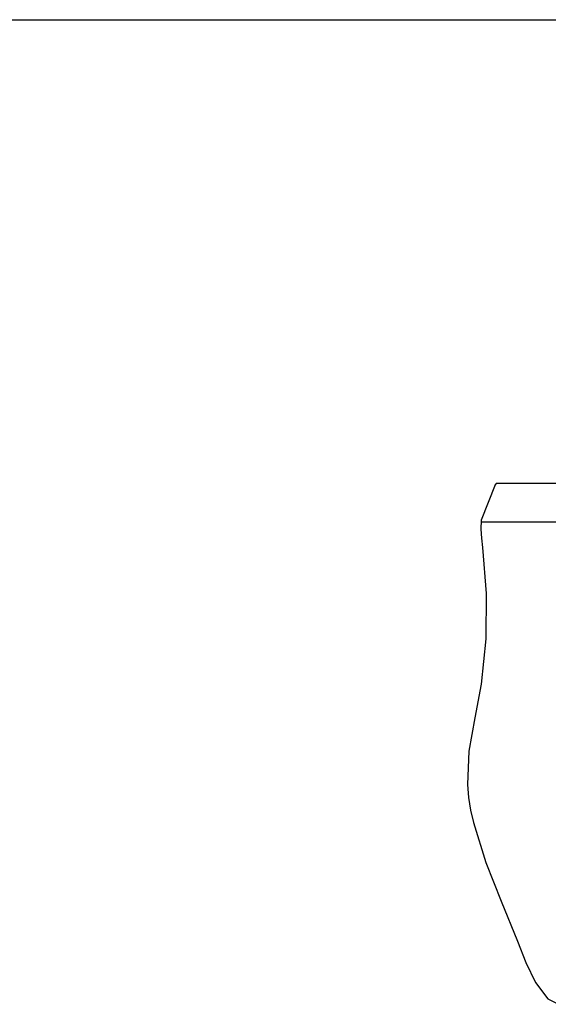
# Model space of a CAD drawing. Units: millimetres. Extents: x 0 to 2100, y 0 to 1485.
# Drawn here: x 1353 to 1620, y 988 to 1485 of the extents above; entities that cross this region are included whole.
import ezdxf

# ---------------------------------------------------------------- set-up
doc = ezdxf.new("R2010")
doc.units = ezdxf.units.MM
doc.header["$LTSCALE"] = 115.5
doc.layers.get('0').update_dxf_attribs({"linetype": 'CONTINUOUS'})
doc.layers.add('ALL_DETAIL_ITEM', color=7, linetype='CONTINUOUS')

# ---------------------------------------------------------------- blocks, each defined once
blk = doc.blocks.new('S1_BL2', base_point=(1718.69, 1159.22))
at = {"layer": 'ALL_DETAIL_ITEM', "color": 2, "linetype": 'CONTINUOUS'}
for p, q in [((1593.35, 1250.03), (1586.14, 1232.19)), ((1594.28, 1250.88), (1593.35, 1250.03)), ((1586.14, 1232.19), (1586.05, 1227.66)), ((1586.05, 1227.66), (1586.39, 1223.03)), ((1586.39, 1223.03), (1586.91, 1218.37)), ((1586.91, 1218.37), (1588.72, 1195.16)), ((1588.72, 1195.16), (1588.59, 1172.13)), ((1588.59, 1172.13), (1586.14, 1149.25)), ((1586.14, 1149.25), (1582.92, 1132.37)), ((1582.92, 1132.37), (1580.01, 1115.49)), ((1580.01, 1115.49), (1579.23, 1098.56)), ((1579.23, 1098.56), (1579.83, 1092.11)), ((1579.83, 1092.11), (1580.89, 1085.69)), ((1580.89, 1085.69), (1582.3, 1079.36)), ((1582.3, 1079.36), (1588.53, 1059.29)), ((1588.53, 1059.29), (1596.31, 1039.66)), ((1596.31, 1039.66), (1604.57, 1019.46)), ((1604.57, 1019.46), (1608.83, 1008.69)), ((1608.83, 1008.69), (1613.69, 998.6)), ((1613.69, 998.6), (1619.93, 990.27)), ((1619.93, 990.27), (1625.3, 987.57))]:
    blk.add_line(p, q, dxfattribs=at)
at = {"layer": 'ALL_DETAIL_ITEM', "color": 7, "linetype": 'CONTINUOUS'}
blk.add_line((1594.28, 1250.88), (1786.06, 1250.88), dxfattribs=at)
at = {"layer": 'ALL_DETAIL_ITEM', "color": 9, "linetype": 'CONTINUOUS'}
blk.add_line((1624.55, 1231.14), (1586.12, 1231.14), dxfattribs=at)

msp = doc.modelspace()

# ---------------------------------------------------------------- linework, layer by layer
at = {"color": 7, "linetype": 'CONTINUOUS'}
msp.add_line((0, 1485), (2100, 1485), dxfattribs=at)

# ---------------------------------------------------------------- block references
at = {"layer": 'ALL_DETAIL_ITEM', "color": 2, "linetype": 'CONTINUOUS'}
msp.add_blockref('S1_BL2', (1718.6948, 1159.2203), dxfattribs=at)

doc.saveas('drawing.dxf')
